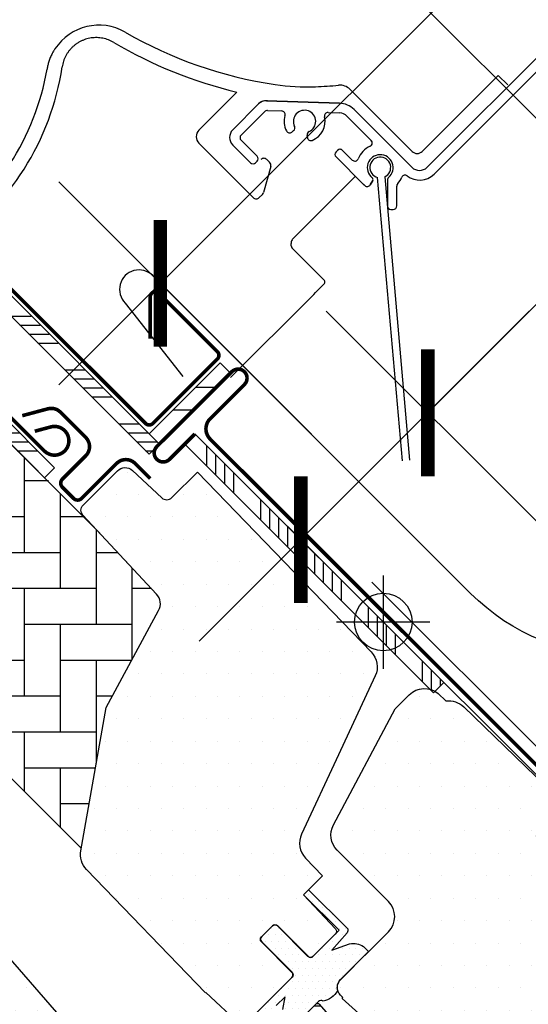
# Model space of a CAD drawing. Units: millimetres. Extents: x -123 to 4711, y -153 to 2514.
# Drawn here: x 993 to 1063, y 955 to 1093 of the extents above; entities that cross this region are included whole.
import ezdxf

# ---------------------------------------------------------------- set-up
doc = ezdxf.new("R2010")
doc.units = ezdxf.units.MM
doc.header["$LTSCALE"] = 20
doc.header["$MEASUREMENT"] = 0
doc.layers.get('0').update_dxf_attribs({"plot": 0})
for name, color, linetype in [('VELUX-1_10', 1, 'Continuous'), ('VELUX-1_5', 1, 'Continuous'), ('VELUX-BDX', 6, 'Continuous'), ('VELUX-BLAU', 5, 'Continuous'), ('VELUX-EINDECKRAHMEN', 4, 'Continuous'), ('VELUX-FENSTER', 2, 'Continuous'), ('VELUX-FENSTERSCHRAFFUR', 8, 'Continuous'), ('VELUX-ROLLLADEN', 7, 'Continuous')]:
    doc.layers.add(name, color=color, linetype=linetype)
doc.layers.get('0').off()
doc.styles.add('Verdana', font='verdana.ttf')
doc.dimstyles.new('Standard_Detail_M_10', dxfattribs={"dimtxt": 20, "dimasz": 25, "dimexe": 30, "dimexo": 0, "dimgap": 8, "dimtad": 1, "dimdec": 0, "dimdsep": 46, "dimtxsty": 'Verdana', "dimblk": 'ARCHTICK', "dimcen": 5, "dimdle": 30, "dimclrd": 256, "dimclre": 256, "dimclrt": 256, "dimadec": 0, "dimazin": 0, "dimtfac": 1, "dimtdec": 0, "dimtix": 1, "dimtmove": 1, "dimatfit": 3, "dimldrblk": 'ARCHTICK', "dimfxl": 1, "dimtolj": 1, "dimtzin": 0, "dimlwd": -1, "dimarcsym": 0})
doc.dimstyles.new('Standard_Detail_M_5', dxfattribs={"dimtxt": 10, "dimasz": 12.5, "dimexe": 20, "dimexo": 0, "dimgap": 4, "dimtad": 1, "dimdec": 0, "dimdsep": 46, "dimtxsty": 'Verdana', "dimblk": 'ARCHTICK', "dimcen": 5, "dimdle": 20, "dimclrd": 256, "dimclre": 256, "dimclrt": 256, "dimadec": 0, "dimazin": 0, "dimtfac": 1, "dimtdec": 0, "dimtmove": 1, "dimatfit": 2, "dimldrblk": 'ARCHTICK', "dimfxl": 1, "dimtolj": 1, "dimtzin": 0, "dimlwd": -1, "dimarcsym": 0})
pattern_1 = [(0, (-501.6820075755513, -1326.76702228516), (1.5625, 3.125), [0, -3.125])]
pattern_2 = [(360, (-1403.777044984994, 1036.201105874726), (2.220446049250313e-15, 7.5), []), (360, (-1402.527044987091, 1034.951105876824), (2.220446049250313e-15, 7.5), []), (360, (-1401.277044982118, 1033.70110587185), (2.220446049250313e-15, 7.5), []), (360, (-1400.027044984216, 1032.451105873947), (2.220446049250313e-15, 7.5), [])]

# ---------------------------------------------------------------- blocks, each defined once
blk = doc.blocks.new('_ArchTick')
at = {"color": 0, "linetype": 'ByBlock', "const_width": 0.15}
blk.add_lwpolyline([(-0.5, -0.5), (0.5, 0.5)], dxfattribs=at)
blk = doc.blocks.new('*D20')
at = {"layer": 'Defpoints', "color": 0, "transparency": 16777216}
for p in [(1145.887783531916, 1103.035556199133), (1012.231130784096, 1055.777612552286), (1055.430485334583, 1012.578258001799)]:
    blk.add_point(p, dxfattribs=at)
at = {"layer": 'VELUX-1_5', "transparency": 16777216}
blk.add_line((1116.830564605159, 1160.377046373351), (998.0889951603647, 1041.635476928556), dxfattribs=at)
at = {"layer": 'VELUX-1_5', "lineweight": -2, "transparency": 16777216}
for p, q in [((1145.887783531916, 1103.035556199133), (1088.546293357698, 1160.377046373351)), ((1055.430485334583, 1012.578258001799), (998.0889951603647, 1069.919748176017))]:
    blk.add_line(p, q, dxfattribs=at)
at = {"layer": 'VELUX-1_5', "transparency": 16777216, "xscale": 12.5, "yscale": 12.5, "zscale": 12.5}
for p, rotation in [((1102.688428981429, 1146.23491074962), 45.00000000000025), ((1012.231130784096, 1055.777612552286), 225.0000000000002)]:
    blk.add_blockref('_ArchTick', p, dxfattribs=dict(at, rotation=rotation))
at = {"layer": 'VELUX-1_5', "transparency": 16777216, "insert": (1070.481690621928, 1125.729611926179), "char_height": 10, "attachment_point": 5, "rotation": 45.00000000000026, "style": 'Verdana'}
blk.add_mtext('\\A1;6-15 cm', dxfattribs=at)
blk = doc.blocks.new('*D21')
at = {"layer": 'Defpoints', "color": 0, "transparency": 16777216}
for p in [(1049.47664632599, 1037.743268030257), (1089.242489485859, 997.9774298378511), (1071.564821074922, 980.2997592186579)]:
    blk.add_point(p, dxfattribs=at)
at = {"layer": 'VELUX-1_5', "transparency": 16777216}
for p, q in [((1114.739005098518, 1103.005634955218), (1049.47664632599, 1037.743268030257)), ((1017.656843174625, 1005.92346090403), (1063.618781066418, 1051.88540453729))]:
    blk.add_line(p, q, dxfattribs=at)
at = {"layer": 'VELUX-1_5', "lineweight": -2, "transparency": 16777216}
for p, q in [((1089.242489485859, 997.9774298378511), (1035.334509818957, 1051.885402770685)), ((1071.564821074922, 980.2997592186579), (1017.65684140802, 1034.207732151492))]:
    blk.add_line(p, q, dxfattribs=at)
at = {"layer": 'VELUX-1_5', "transparency": 16777216, "xscale": 12.5, "yscale": 12.5, "zscale": 12.5}
for p, rotation in [((1049.47664632599, 1037.743268030257), 45.00000357863256), ((1031.798977915053, 1020.065597411064), 225.0000035786325)]:
    blk.add_blockref('_ArchTick', p, dxfattribs=dict(at, rotation=rotation))
at = {"layer": 'VELUX-1_5', "transparency": 16777216, "insert": (1088.472054662692, 1091.370901186291), "char_height": 10, "attachment_point": 5, "rotation": 45.00000357863256, "style": 'Verdana'}
blk.add_mtext('\\A1;2,5 cm', dxfattribs=at)
blk = doc.blocks.new('*D22')
at = {"layer": 'Defpoints', "color": 0, "transparency": 16777216}
for p in [(1071.564819212274, 980.2997592186591), (1222.845050524043, 829.0195277461505), (746.295699866543, 655.0306402185353)]:
    blk.add_point(p, dxfattribs=at)
at = {"layer": 'VELUX-1_10', "lineweight": -2, "transparency": 16777216}
for p, q in [((1071.564819212274, 980.2997592186591), (1244.05825394837, 807.8063242992843)), ((746.295699866543, 655.0306402185353), (918.7891346026386, 482.5372052991605))]:
    blk.add_line(p, q, dxfattribs=at)
at = {"layer": 'VELUX-1_10', "transparency": 16777216}
blk.add_line((876.3627277314457, 482.5372053217001), (1244.05825397091, 850.2327311704771), dxfattribs=at)
at = {"layer": 'VELUX-1_10', "transparency": 16777216, "xscale": 25, "yscale": 25, "zscale": 25}
for p, rotation in [((1222.845050524043, 829.0195277461505), 44.99999996956079), ((897.575931178312, 503.7504087460267), 224.9999999695608)]:
    blk.add_blockref('_ArchTick', p, dxfattribs=dict(at, rotation=rotation))
at = {"layer": 'VELUX-1_10', "transparency": 16777216, "insert": (1046.447315081224, 680.1481440306661), "char_height": 20, "attachment_point": 5, "rotation": 44.99999996956079, "style": 'Verdana'}
blk.add_mtext('\\A1;Délka L', dxfattribs=at)
blk = doc.blocks.new('Rollladen_o')
at = {"layer": 'VELUX-ROLLLADEN'}
for p, q in [((20.79736820605567, 134.6093008280849), (-22.17486895904053, 91.63706366298868)), ((-21.22027467190051, 90.68246964092452), (21.84472016857839, 133.7474644814032)), ((-12.27239014231273, 104.4439498891919), (-22.85719412234553, 93.8591459457108)), ((-12.27239014231273, 104.4439498891919), (-10.958042178694, 103.1296019255732)), ((-53.95672770609181, 96.82223604733088), (-48.66064141794132, 102.1183223172376)), ((-32.90967414502043, 102.4974124084541), (-24.27140768349787, 93.85914594693156)), ((-45.63922621207294, 100.4803550800872), (-49.25349430049519, 96.86608699166493)), ((-45.63922621207294, 100.4803550800872), (-49.25349430049519, 96.86608699166493)), ((-45.63922621207294, 100.4803550800872), (-49.25349430049519, 96.86608699166493)), ((-34.3627616872665, 100.5638662183927), (-44.52621669655187, 100.9187812475333)), ((-34.3627616872665, 100.5638662183927), (-44.52621669655187, 100.9187812475333)), ((-34.36276168724535, 100.5638662184962), (-44.52621669656801, 100.9187812476279)), ((-44.52621669656801, 100.9187812476279), (-34.3627616872665, 100.5638662183927)), ((-48.0867680860114, 96.1236248969459), (-44.79224264553832, 99.41815033741898)), ((-48.0867680860114, 96.1236248969459), (-44.79224264553832, 99.41815033741898)), ((-48.0867680860114, 96.1236248969459), (-44.79224264553832, 99.41815033741898)), ((-48.0867680860114, 96.1236248969459), (-44.79224264553832, 99.41815033741898)), ((-44.42123947369819, 99.56429239332795), (-42.43921482828583, 99.49507869243837)), ((-44.42123947369819, 99.56429239332795), (-42.43921482828583, 99.49507869243837)), ((-44.42123947369819, 99.56429239332795), (-42.43921482828583, 99.49507869243837)), ((-35.9624216276674, 99.26890449816494), (-34.35082551726478, 99.21262642339809)), ((-35.9624216276674, 99.26890449816494), (-34.35082551726478, 99.21262642339809)), ((-35.9624216276674, 99.26890449816494), (-34.3508255172641, 99.21262642339741)), ((-35.9624216276674, 99.26890449816494), (-34.3508255172641, 99.21262642339741)), ((-33.34251455529889, 98.77420038987896), (-29.96412521247398, 95.39581103545731)), ((-33.34251455529889, 98.77420038987896), (-29.96412521247398, 95.39581103545731)), ((-33.34251455529889, 98.77420038987896), (-29.96412521247398, 95.39581103545731)), ((-33.34251455529889, 98.77420038987896), (-29.96412521247398, 95.39581103545731)), ((-24.43404504348373, 91.77491940434822), (-32.34613976326582, 99.68701415142516)), ((-24.29618930442907, 91.63706366481767), (-32.34613976326582, 99.68701415142516)), ((-40.77089775901564, 96.75489438901752), (-41.00691835136482, 96.55684959256507)), ((-40.77089775901564, 96.75489438901752), (-41.00691835136482, 96.55684959256507)), ((-38.84920311726788, 95.77150558968549), (-38.90270461945479, 96.07492779508436)), ((-38.84920311726788, 95.77150558968549), (-38.90270461945479, 96.07492779508436)), ((-46.3960875002671, 87.42327595265067), (-53.95672758998481, 94.98391604236815)), ((-49.2534944380981, 94.74476651050225), (-46.77862070818847, 92.26989277210612)), ((-49.2534944380981, 94.74476651050225), (-46.77862070818847, 92.26989277210612)), ((-49.25349443809878, 94.74476651050156), (-46.77862070818779, 92.2698927721068)), ((-45.85938177498306, 93.18913170531152), (-48.08676813190291, 95.41651806986772)), ((-45.85938177498306, 93.18913170531152), (-48.08676813190291, 95.41651806986772)), ((-45.85938177498306, 93.18913170531152), (-48.08676813190291, 95.41651806986772)), ((-34.65173853254183, 94.00230526431153), (-34.86387059405061, 93.79017320280252)), ((-34.65173853254183, 94.00230526431153), (-34.86387059405061, 93.79017320280252)), ((-34.65173853254115, 94.00230526431085), (-34.86387059404993, 93.79017320280184)), ((-34.65173853254115, 94.00230526431085), (-34.86387059404993, 93.79017320280184)), ((-32.59506046970424, 92.65273406737094), (-33.94463170666623, 94.00230530900046)), ((-32.59506046970424, 92.65273406737094), (-33.94463170666623, 94.00230530900046)), ((-32.59506046970424, 92.65273406737094), (-33.94463170666555, 94.00230530899978)), ((-32.59506046970424, 92.65273406737094), (-33.94463170666555, 94.00230530899978)), ((-46.0715138823829, 92.26989281672525), (-45.85938182087412, 92.48202487823403)), ((-46.0715138823829, 92.26989281672525), (-45.85938182087412, 92.48202487823403)), ((-46.07151388238358, 92.26989281672456), (-45.85938182087412, 92.48202487823403)), ((-44.48697234133138, 92.71561389964438), (-44.11940492355862, 92.34804648187162)), ((-34.86387063994167, 93.08306637572366), (-31.0454940280396, 89.26468975067007)), ((-43.96482391697182, 91.76596187025314), (-44.95785661115943, 88.12484121916953)), ((-40.8311883198991, 81.72751840185003), (-32.16975548308997, 90.38895120876111)), ((-29.7523214218244, 89.79874852629962), (-30.09093030667773, 89.21304975212695)), ((-30.09093030667773, 89.21304975212695), (-29.75232142182236, 89.79874852633509)), ((-25.6273272754851, 50.75036765588891), (-29.0798340906521, 90.21273024358777)), ((-25.6273272754851, 50.75036765588891), (-29.0798340906521, 90.21273024358777)), ((-28.08363932397529, 90.299886054902), (-24.63113249779181, 50.83752334129883)), ((-28.08363932397529, 90.299886054902), (-24.63113249779181, 50.83752334129883)), ((-27.71204140134492, 89.8545827999211), (-27.712041634352, 86.2632405710707)), ((-27.71204140134492, 89.8545827999211), (-27.71204163433654, 86.26324057111458)), ((-45.11243756414765, 87.85847044376249), (-45.54763211189825, 87.4232758975669)), ((-26.41204155223081, 86.2632406531394), (-26.41204137276318, 89.02909589024819)), ((-26.41204155223081, 86.2632406531394), (-26.41204137276705, 89.02909589019157)), ((-27.21204163517578, 85.76324057025715), (-26.91204161622036, 85.76324058916532)), ((-27.21204163517578, 85.76324057025715), (-26.91204161623309, 85.7632405891369)), ((-40.2744059335968, 79.66830010903607), (-36.49120514119127, 75.88509931663077)), ((-36.48382293260752, 75.46100609418079), (-37.26114758466011, 74.65605411168792)), ((-49.55022279745472, 62.35252151537031), (-38.2537091335993, 73.64903514023274))]:
    blk.add_line(p, q, dxfattribs=at)
for points in [[(-44.04736338027024, 230.5830120963702, 0.1704396851538859), (-186.0202334551149, 80.82962477244712)], [(-43.6681950789272, 229.8446819539159, 0.170525103808856), (-185.3048867465081, 80.39621318260617, 0.3086243525705291), (-185.2649869549006, 80.17434461061418), (-184.8525673339447, 79.75463156374269)]]:
    blk.add_lwpolyline(points, format="xyb", dxfattribs=at)
for centre, radius, start, end in [((-67.88204324213658, 104.1257214700478), 7.3193309901, 59.983479672592, 146.7817453260835), ((-34.61544325369132, 161.7068144140686), 59.1806690099, 239.9834796725922, 261.5030038582369), ((-34.61641039814313, 161.6923015382578), 61.2070246951, 239.3418182425475, 256.7350375479061), ((-109.3049303059865, 111.0479431820196), 36.70070026781745, 255.9372652884259, 351.5063585068419), ((-109.3065202746547, 111.0573612554493), 34.6681499467, 255.9432443047106, 350.4997822749308), ((-38.90041212347924, 133.0251320847486), 30.1806690099, 261.5030038582369, 272.2425750558725), ((-40.2112779531698, 166.4994729503265), 63.6806690099, 272.2425750558725, 275.142699896625), ((-34.32388770739354, 101.083198846081), 2, 45.00000000000949, 95.14269989662502), ((-44.57856593722627, 99.4196950175093), 1.499999995661637, 83.07565439863929, 135.0000057332742), ((-44.57856583014009, 99.41969472403582), 1.500000279, 88.00000463300603, 135.0000007007192), ((-34.46745993924119, 97.56569394405426), 2.9999997852, 45.00000042500836, 88.00000440707498), ((-44.4386891835276, 99.06459688191273), 0.5000000964, 88.00000480387538, 135.0000005298022), ((-44.43868918352692, 99.06459688191205), 0.5000000964, 88.00000480387538, 135.0000005298022), ((-42.45666453875143, 98.99538331261567), 0.499999965, 343.301568964695, 88.00000420450327), ((-39.24793271165336, 98.03281354725743), 2.8500001084, 163.3015717127984, 207.7155028258098), ((-39.2479564760371, 98.03274871436622), 1.550086227856007, 293.7435930905327, 206.2564123543632), ((-35.97987133558755, 98.7692089811643), 0.5000001021, 88.00000504000027, 192.6984178829703), ((-35.97987133558755, 98.76920898116316), 0.5000001021, 88.00000504000027, 192.6984178829703), ((-34.40317464328669, 97.71354028619282), 1.4999998926, 45.00000042500836, 88.00000440707498), ((-34.40317464328669, 97.71354028619282), 1.4999998926, 45.00000042500836, 88.00000440707498), ((-39.24793303876086, 98.0328142731729), 2.8500005638, 292.2844956611046, 12.69841825811608), ((-53.03763004949806, 95.90307610283219), 1.2998424271, 134.9980585785034, 225.0019486554914), ((-48.19283429475482, 95.80542664968345), 1.500000002943144, 134.9999909182829, 224.9369746659115), ((-47.73321469456974, 95.77007146053177), 0.5000000331000001, 134.999996352495, 224.9999962126782), ((-47.73321469456974, 95.77007146053177), 0.5000000331000001, 134.999996352495, 224.9999962126782), ((-41.32831219575533, 96.93987178582609), 0.5000000037, 207.7155072320581, 310.0000055632651), ((-41.09229159322322, 97.13791666953568), 0.5000000641, 309.9999982297154, 24.71984050813857), ((-38.4103006385225, 96.16175185325108), 0.5000000975, 115.2801558626932, 189.9999944543306), ((-38.41030073051743, 96.16175189603143), 0.5, 115.2801484299244, 190.0000011175376), ((-38.35679926524145, 95.85832964764074), 0.4999999704999999, 189.9999969975273, 292.284500594808), ((-30.31767867759654, 95.04225763963098), 0.5000000564, 294.9948085646209, 44.99999438887518), ((-30.31767867759654, 95.04225763963098), 0.5000000564, 294.9948085646209, 44.99999438887518), ((-30.31767860617915, 95.04225764231785), 0.5, 319.8247078129111, 45.11435577527557), ((-34.51031720253823, 93.43661976631768), 0.5000000331000001, 134.999996352495, 224.9999962127887), ((-34.29818509725933, 93.6487518745663), 0.500000031, 45.00000354869831, 135.0000036885154), ((-34.29818509725865, 93.64875187456585), 0.500000031, 45.00000354869831, 135.0000036885154), ((-34.2981850864409, 93.64875192993316), 0.5, 45.11435921449061, 112.2172984847725), ((-28.71204077062535, 91.59814185536004), 3.3000008151, 114.9948124081385, 158.2495596790038), ((-28.71204077062466, 91.59814185535936), 3.3000008151, 114.9948124081385, 158.2495596790038), ((-28.71204129348589, 91.59814248007103), 1.800000003801355, 310.7057036930837, 231.7533788555558), ((-23.56430090231143, 94.566252728118), 1, 225.0000000000094, 314.9999999010919), ((-46.42506731766608, 92.62344620646957), 0.500000031, 225.0000035486985, 315.0000036884049), ((-46.42506731766608, 92.62344620646957), 0.500000031, 225.0000035486985, 315.0000036884049), ((-46.21293521231624, 92.8355783147889), 0.5000000331000001, 314.9999963524951, 44.99999621278852), ((-46.21293521231624, 92.8355783147889), 0.5000000331000001, 314.9999963524951, 44.99999621278852), ((-44.9112000629863, 92.29141484324862), 0.5999274974000001, 44.99806418258836, 135.0019283906099), ((-44.54362383381536, 91.92382108136565), 0.5999407256, 344.7444493297062, 45.00043828687198), ((-32.24150707444406, 93.00628753885792), 0.5000000606, 225.0000061811009, 338.2495630899171), ((-28.70036130770191, 91.61219473894982), 1.45, 295.1712680601823, 254.8287250141971), ((-25.24000410815065, 90.05381139457393), 0.5000000733972422, 56.13764509710781, 156.0209283371698), ((-23.20867644421869, 92.6408764021802), 2.790895671765189, 231.0960846470938, 315.435428888924), ((-23.23552913082031, 92.69772383476845), 1.5, 224.9999999011476, 314.9999999999905), ((-30.52379721404364, 89.46330220926382), 0.5000000518, 229.6800349294909, 329.9665929490957), ((-30.01116233615894, 89.94906892051233), 0.2993239713755462, 329.854365196179, 51.86553241393888), ((-27.21204129712819, 89.85458275703024), 0.5000001042168385, 130.7057069283099, 179.9999950850564), ((-25.91204127794108, 89.02909585053806), 0.5000000948224563, 137.4631007373066, 179.9999954494761), ((-28.7120419173431, 91.59814299121797), 3.30000079882033, 317.4631012835201, 336.0209260412144), ((-45.53666421029371, 88.28269749946423), 0.5999473661, 314.9999723473117, 344.7449124046912), ((-45.97185977854147, 87.84747497602405), 0.5999274974000001, 224.9980619562833, 315.0019306166018), ((-27.21204167962437, 86.26324052498546), 0.4999999547282064, 179.9999947189431, 270.0000050934341), ((-26.91204166148045, 86.26324069841496), 0.5000001092495012, 270.0000051864378, 359.9999948118035), ((-40.1364372469067, 81.02558643549435), 0.9869633462, 149.220490634519, 165.779514384143)]:
    blk.add_arc(centre, radius, start, end, dxfattribs=at)
for centre, major_axis, ratio, start_param, end_param in [((-40.13096047656123, 81.02312245000223), (0.1776350231562304, 0.9843633379982668), 0.9925807891000001, 1.500609671, 1.7506377291), ((-40.13096047656123, 81.02312245000223), (0.5497381008674668, 0.8357349945200079), 0.9925848055000001, 1.3657515194, 1.6157795776), ((-42.68764331075309, 82.15214939238342), (-3.775170157144556, 3.820696245504198), 0.0071059799, -4.1908679259, -4.0117101788), ((-36.69604965379395, 75.67310585208259), (-0.1196272655002071, 0.2762821812034925), 0.9756805903, -2.7560095166, -1.1855177763), ((-38.27910516285229, 73.67299985058582), (1.41422605808129, 1.414201066664901), 0.0174516546, -1.5702901249, -0.7848919615000001)]:
    blk.add_ellipse(centre, major_axis=major_axis, ratio=ratio, start_param=start_param, end_param=end_param, dxfattribs=at)
for points, start_tangent, end_tangent in [([(-65.8267999498702, 109.0405139418696), (-66.18552536433268, 109.2330923304143), (-66.55930586210471, 109.3945343445304), (-66.94556196290333, 109.5236377359544), (-67.34163603792527, 109.6194482179104), (-67.7447651034137, 109.6812542769989), (-68.15188576596293, 109.7085964073032), (-68.5597567475792, 109.7012835656111), (-68.9653042028996, 109.6593262233272), (-69.36559193868507, 109.58302765579), (-69.75791943946902, 109.4729259927582), (-70.13972450121187, 109.3297515002433), (-70.50818812839262, 109.1545882418844), (-70.86026716167854, 108.9488829580158), (-71.19334142516541, 108.7141369619839), (-71.50522566247892, 108.4518771656086), (-71.79379697741925, 108.1638590238391), (-72.056967991687, 107.8521671769155), (-72.2927907052239, 107.5191780419442), (-72.49936631690835, 107.1675267004981), (-72.67511690713937, 106.7998789778811), (-72.81884969949024, 106.4188273890417), (-72.92962687966238, 106.0270366627034), (-73.00675375087977, 105.6272625123619)], (-0.8602293514290386, 0.5099073081845129), (-0.147650227624581, -0.9890396403999233)), ([(-74.00532097104534, 108.1354690260561), (-74.20489884889267, 107.8184633597779), (-74.37762114911575, 107.5106320158542), (-74.52644705568255, 107.212980866764), (-74.65474457744895, 106.9245683245903), (-74.76521128195182, 106.6444655593226), (-74.85947539944269, 106.373454901246), (-74.93989963594132, 106.1093054668605), (-75.00879678152947, 105.8476768837783), (-75.06665547810636, 105.5892015228247), (-75.11384634246761, 105.3353364166256)], (-0.5546239843438456, -0.8321010972174943), (-0.1650581136805693, -0.9862838430736924)), ([(-30.84732499731026, 89.0820807156764), (-30.87289819492494, 89.10400921298731), (-30.8982501560105, 89.12620111443391), (-30.92337682849179, 89.14865305185265), (-30.94827422944755, 89.17136157435232), (-30.97293844652804, 89.19432315014558), (-30.99736564049513, 89.2175341681085), (-31.02155204706778, 89.24099094018527), (-31.04549397882434, 89.2646897027281)], (-0.762442857925631, 0.6470555527914091), (-0.7071067798745413, 0.7071067824985537)), ([(-40.83039575155627, 80.22542013196824), (-40.9006847240602, 80.30375256672062), (-40.96436952117725, 80.39198125531505), (-41.01917826234776, 80.48857956729091), (-41.06376450474968, 80.59271325757561), (-41.0966092446362, 80.70235720225685), (-41.11686798197402, 80.81620100943212), (-41.12403686650683, 81.02051938133684)], (-0.7057545582015065, 0.708456423203147), (-0.001825325242899245, 0.9999983340924914))]:
    blk.add_spline(points, degree=3, dxfattribs=dict(at, start_tangent=start_tangent, end_tangent=end_tangent))
blk = doc.blocks.new('EDZ_o')
at = {"layer": 'VELUX-EINDECKRAHMEN'}
blk.add_lwpolyline([(159.7123335077617, 174.1230233661136), (165.2981199453884, 174.1230233661136, -0.6681786379191657), (166.0052267265751, 172.4159165849271), (165.8516413983189, 172.2623312566709), (25.86780892478919, 32.27849878314078, -0.4142135623730943), (-16.13433387769192, 32.278498783141), (-60.39921837997008, 76.54338328541871, 1.000000000000015), (-64.21759499837754, 72.72500666701148), (-56.19816458866399, 62.49325476985132)], format="xyb", dxfattribs=at)
blk = doc.blocks.new('BFX_Lattung_Rinne_5_o')
at = {"layer": 'VELUX-BDX'}
blk.add_line((-29.87890791067139, 33.83699952904476), (-4.423063787955925, 8.381155406330436), dxfattribs=at)
blk = doc.blocks.new('Punkt_blau')
at = {"layer": 'VELUX-BLAU'}
for p, q in [((4.596194077713335, 4.596194077711857), (-4.596194077711743, -4.596194077710607)), ((4.59619407771288, -4.596194077712539), (-4.596194077710607, 4.596194077711857))]:
    blk.add_line(p, q, dxfattribs=at)
blk.add_circle((0, 0), 4, dxfattribs=at)
blk = doc.blocks.new('V22_GPU_66_o')
at = {"layer": 'VELUX-FENSTER'}
h = blk.add_hatch(dxfattribs=at)
h.set_pattern_fill('AR-HBONE', color=6, scale=1.25, angle=45)
h.set_pattern_definition([(90, (-501.6820075755513, -1326.76702228516), (-4.999999999999999, 5), [15, -5]), (180, (-501.6820075755513, -1321.767022284711), (-4.999999999999999, 5), [15, -5])])
h.paths.add_polyline_path([(-59.56363070578846, 29.87746746204812, 0.3211072899292239), (-59.86338482800602, 32.18683679193509), (-70.11669459609038, 43.18216536141881), (-71.60698390636571, 44.66361692768714, -0.07365065357406361), (-71.98348132827778, 44.94297854984779), (-73.53911624688953, 46.49861346845864, -0.06848670751930616), (-73.80266692674013, 46.84627906391324), (-75.41101603058996, 48.44509030316385), (-75.4836598951515, 48.3724464386014), (-84.94411344951186, 57.83289999296267), (-93.60051955822928, 57.83289999296358), (-99.21830272689658, 42.3981675896548, -0.5486187866266659), (-102.5119015308428, 41.66799431393338), (-106.6559919296997, 45.81208471279206), (-108.1209734748118, 44.34710316768087), (-110.1915258356312, 36.61969655736812), (-70.35078424778294, -3.221045030480127), (-66.85950701998809, 16.3583241015258)])
at = {"layer": 'VELUX-FENSTERSCHRAFFUR'}
h = blk.add_hatch(dxfattribs=at)
h.set_pattern_fill('ANSI34', color=6, scale=10, angle=-45.00000000000001, style=0)
h.set_pattern_definition(pattern_2)
edge = h.paths.add_edge_path(flags=0)
edge.add_line((-82.69106258961983, 73.46965069708949), (-60.88190486364965, 51.66049297112022))
edge.add_line((-60.88190486364874, 51.66049297111931), (-59.46769130127541, 53.07470653349264))
edge.add_line((-59.46769130127541, 53.07470653349264), (-81.28145182425214, 74.88846705646893))
edge.add_line((-81.28145182425214, 74.88846705646847), (-82.51771017772808, 74.04895193534958))
edge.add_line((-82.51771017772808, 74.04895193534958), (-83.04886764381263, 75.44573112382159))
edge.add_line((-83.04886764381263, 75.44573112382204), (-95.87152910998338, 73.18474994284679))
edge.add_line((-95.8715291099852, 73.18474994284679), (-95.52423275465117, 71.21513443682215))
edge.add_line((-95.52423275464935, 71.21513443682124), (-82.70798173496041, 73.47498528312371))
edge.add_arc((-82.69813365743175, 73.4767217649005), 0.009999999999996656, -45.00000000000091, 190.0000000002235, ccw=False)
h = blk.add_hatch(dxfattribs=at)
h.set_pattern_fill('ANSI34', color=6, scale=10, angle=-45.00000000000001, style=0)
h.set_pattern_definition(pattern_2)
edge = h.paths.add_edge_path(flags=0)
edge.add_line((-75.4836598951515, 48.3724464386014), (-74.06944633277817, 49.78666000097428))
edge.add_line((-74.06944633277817, 49.78666000097473), (-86.66087161899031, 62.37808528718688))
edge.add_arc((-88.14579585948195, 60.89316104669524), 2.099999999999999, 44.99999999999999, 73.19119999000048)
edge.add_line((-87.53852032189752, 62.90343874429163), (-90.07702568011791, 63.67028414476499))
edge.add_line((-90.077025680117, 63.67028414476499), (-90.65538333495988, 61.7557339565783))
edge.add_line((-90.65538333496079, 61.7557339565783), (-88.1168779767404, 60.98888855610494))
edge.add_arc((-88.14579585948195, 60.89316104669524), 0.09999999999999853, 44.999999999999204, 73.19119999001958, ccw=False)
edge.add_line((-88.07508518136274, 60.96387172481354), (-75.4836598951506, 48.3724464386014))
h = blk.add_hatch(dxfattribs=at)
h.set_pattern_fill('ANSI32', color=6, angle=-45.00000000000001, style=0)
h.set_pattern_definition([(360, (-828.1669359656098, -149.3286895264127), (2.664535259100376e-15, 9.525), []), (360, (-824.9919345941998, -152.5036908978218), (2.664535259100376e-15, 9.525), [])])
h.paths.add_polyline_path([(-59.46769130127541, 53.07470653349264), (-49.56819636466389, 62.97420147010416), (-50.98240992703722, 64.3884150324775), (-60.88190486364874, 54.48892009586507)], flags=0)
h = blk.add_hatch(dxfattribs=at)
h.set_pattern_fill('ANSI34', color=6, scale=10, angle=45.00000000000019, style=0)
h.set_pattern_definition([(90, (-1403.777044984994, 1036.201105874726), (-7.5, -2.398081733190338e-14), []), (90, (-1402.527044987091, 1037.451105872628), (-7.5, -2.398081733190338e-14), []), (90, (-1401.277044982118, 1038.701105877602), (-7.5, -2.398081733190338e-14), []), (90, (-1400.027044984216, 1039.951105875504), (-7.5, -2.398081733190338e-14), [])])
h.paths.add_polyline_path([(-21.28392511720267, 18.42647425535142), (-19.86971155482934, 19.84068781772476), (-54.51794383297056, 54.48892009586507), (-55.93215739534389, 53.07470653349264)], flags=0)
h = blk.add_hatch(dxfattribs=at)
h.set_pattern_fill('DOTS', color=256, scale=50)
h.set_pattern_definition(pattern_1)
edge = h.paths.add_edge_path()
edge.add_line((-53.02909188756166, -23.35960880786388), (-69.61778067896739, -6.181518698344917))
edge.add_arc((-67.45976127795257, -4.097543586967276), 2.999999999999967, 169.999999999986, 224.0000000000178, ccw=False)
edge.add_line((-70.41418453698861, -3.576599053965765), (-66.85950701998809, 16.3583241015258))
edge.add_line((-66.85950701998809, 16.3583241015258), (-59.56845800591873, 29.86852255129179))
edge.add_arc((-61.32609223124382, 30.82284007180942), 1.999999999999865, 331.5000000000495, 403.0000000000335)
edge.add_line((-59.86338482800602, 32.18683679193509), (-70.11669459609038, 43.18216536141881))
edge.add_arc((-69.38534089447057, 43.86416372148096), 1.000000000000232, 134.9999999999816, 222.9999999999605, ccw=False)
edge.add_line((-70.09244767565724, 44.57127050266809), (-65.30028503511676, 49.36343314320948))
edge.add_arc((-64.23962486333676, 48.30277297142993), 1.499999999999932, 47.000000000021316, 135.0000000000123, ccw=False)
edge.add_line((-63.2166273232433, 49.39980352385919), (-59.1278815206224, 45.58698637953421))
edge.add_arc((-58.4458831605607, 46.31834008115266), 0.999999999999234, 226.9999999999862, 315)
edge.add_line((-57.73877637937403, 45.61123329996644), (-54.16439044266917, 49.18561923667221))
edge.add_line((-54.16439044266917, 49.18561923667221), (-29.96325638092094, 24.12461128762334))
edge.add_arc((-32.12127578193667, 22.04063617624752), 2.99999999999903, -25.00000000001438, 43.99999999998681, ccw=False)
edge.add_line((-29.40235242082781, 20.77278139102509), (-34.53500728538347, 9.765767513395076))
edge.add_line((-34.53500728538347, 9.765767513395076), (-39.6762810795808, -1.25989618141557))
edge.add_arc((-36.92157638078606, -2.504928537260184), 3.022995789719083, 155.6786579768263, 223.7864156244775)
edge.add_line((-39.10395052882632, -4.596757072926266), (-36.76956362518104, -7.100080545489618))
edge.add_line((-36.76956362518104, -7.100080545489618), (-39.38585871557189, -9.716375635880468))
edge.add_line((-39.38585871557189, -9.716375635880468), (-34.93825931803258, -14.4858420645387))
edge.add_arc((-35.30393616884248, -14.82684124457001), 0.4999999999999383, -44.999999999926274, 43.00000000001518, ccw=False)
edge.add_line((-34.95038277824824, -15.18039463516288), (-38.07771117037919, -18.30772302729383))
edge.add_arc((-38.43126456097252, -17.95416963670095), 0.4999999999997629, 224.9999999999631, 315.00000000003683, ccw=False)
edge.add_line((-38.78481795156586, -18.30772302729383), (-43.02745863868586, -14.06508234017474))
edge.add_arc((-43.38101202927828, -14.41863573076716), 0.4999999999987982, 45, 135)
edge.add_line((-43.73456541987071, -14.06508234017474), (-45.21948966036325, -15.55000658066638))
edge.add_arc((-44.86593626976992, -15.90355997125971), 0.5000000000000844, 135, 225)
edge.add_line((-45.21948966036325, -16.25711336185304), (-40.97684886788011, -20.49975415433437))
edge.add_arc((-41.33040236383658, -20.85330743956501), 0.5000000000004281, -45.00000000003689, 44.99998292520871, ccw=False)
edge.add_line((-40.97684897324325, -21.2068608301588), (-47.52971754922146, -27.75972940613701))
edge.add_arc((-47.88327093981388, -27.40617601554322), 0.5000000000000844, 227.0000170851472, 314.99999999992633, ccw=False)
edge.add_line((-48.22427001080359, -27.771852968036), (-52.99373654850206, -23.32425346880427))
h = blk.add_hatch(dxfattribs=at)
h.set_pattern_fill('DOTS', color=256, scale=50)
h.set_pattern_definition(pattern_1)
h.paths.add_polyline_path([(12.02678518654466, -37.49969112127656, -0.4091571598237982), (12.72764361832742, -37.49359735614962), (16.33292832853112, -40.97505469825228, 0.2370583571198281), (18.91254764566293, -41.75072770166025), (29.01266431568729, -39.96979319479397, 0.1451689336113214), (30.54815116765531, -39.20157929283505), (32.34696097095548, -37.40276948953397, 0.381787152362555), (32.20381032025762, -33.3773237427522), (2.759379464065205, -2.895828892268582, -0.4351333062564557), (-3.084010977994694, -2.547327283174127), (-4.525659204511612, -3.988975509691045), (-7.000532938665856, -1.514101775537711), (-3.432249886274803, 2.054181276853342, -0.05590007232439186), (-2.891950335175352, 2.763444093676299), (-17.08891913887783, 16.47336247887506, 0.2299215311009759), (-19.5796622253074, 17.28758822525288), (-20.62261690242849, 18.31536630738083, 0.04633940073232602), (-21.07803438243172, 18.63236499012146), (-21.28392511720267, 18.42647425535142), (-21.77630314337875, 18.91885228152842, 0.2682680933727796), (-24.67770136924992, 18.14396784052497), (-26.64017716472517, 16.18149204505062), (-35.24114747059866, 0.005419563135546923, 0.3280502088702827), (-34.70503092788931, -3.508031950786062), (-27.57731189582773, -10.63575098284673, -0.4142135478238661), (-27.57731200120179, -14.87839156459177), (-34.11497661078465, -21.41605638492365, 0.4466158932923657), (-34.24874826152154, -23.67114816847061), (-33.89516925283169, -24.02467563541813), (-34.03324205687386, -24.16274895576043), (4.035991443688545, -58.44045199134052, 0.4210538809962754), (8.34225126099227, -58.15478800604069), (12.02068818647422, -54.47634859389473), (3.888962162656753, -46.34462257007817, -0.4144835540058012), (3.889212824471542, -45.63726369408505)])
h = blk.add_hatch(dxfattribs=at)
h.set_pattern_fill('DOTS', color=256, scale=50)
h.set_pattern_definition(pattern_1)
edge = h.paths.add_edge_path()
edge.add_line((-67.33422378533578, -33.50774058507341), (-99.46352768264114, 3.452772263338829))
edge.add_arc((-99.08618212230976, 3.780785898104114), 0.4999826161909374, 175.9967891134212, 220.9993205282665, ccw=False)
edge.add_line((-99.58494485066694, 3.815690873331732), (-99.57049374998405, 4.022342139936882))
edge.add_line((-99.57049374998314, 4.022342139936882), (-103.5911871940898, 7.973493284000142))
edge.add_arc((-104.2920980235467, 7.260264579060276), 0.9999855880959951, 45.49906279538948, 135.0022615589553)
edge.add_line((-104.9992225236965, 7.967333258671715), (-115.8146939074704, -2.848138125102651))
edge.add_arc((-115.1075194470895, -3.555246240184715), 1.000048800724438, 135.0026877978061, 222.9973654707875)
edge.add_line((-115.8389401991662, -4.237244251371521), (-96.68369985578829, -24.77869444227281))
edge.add_arc((-97.4149707186798, -25.46069423170593), 0.9999403920741571, -45.003312869754495, 43.00329706739308, ccw=False)
edge.add_line((-96.70794697066412, -26.16779974536166), (-100.3432812421224, -29.80313401682042))
edge.add_line((-100.3432812421215, -29.80313401682088), (-102.8537246879032, -28.35377962914936))
edge.add_line((-102.8537246879041, -28.35377962914936), (-103.9143501306808, -29.41440507192601))
edge.add_line((-103.9143501306808, -29.41440507192601), (-102.9826102445595, -31.02824955434835))
edge.add_line((-102.9826102445586, -31.02824955434789), (-105.8356990076545, -33.88133831744472))
edge.add_line((-105.8356990076554, -33.88133831744472), (-107.4495434900773, -32.94959843132256))
edge.add_line((-107.4495434900764, -32.94959843132256), (-108.5102110797015, -34.01026602094771))
edge.add_line((-108.5102110797015, -34.01026602094771), (-107.0608145451824, -36.52066731988089))
edge.add_line((-107.0608145451824, -36.52066731988089), (-109.2528299893847, -38.71268276408409))
edge.add_line((-109.2528299893856, -38.71268276408409), (-66.73616395623321, -73.14204291757233))
edge.add_arc((-65.47752753648729, -71.58764758472535), 2.000077620464917, 231.0019613923374, 314.9986470942966)
edge.add_line((-64.0632924831898, -73.00194942730013), (-50.36257429090529, -59.30123123501517))
edge.add_arc((-51.42320116934661, -58.24058643647913), 1.499965587583092, 314.9995159762647, 402.0012553003996)
edge.add_line((-50.3085314944019, -57.2368891316637), (-63.47485398934987, -42.61414013957437))
edge.add_arc((-56.04449354866665, -35.92335100896616), 9.998845706817452, 194.6926762986205, 222.0019696759998, ccw=False)
edge.add_arc((-108.1858323721162, -49.59522267084867), 43.90513641919011, 14.69263945031607, 21.49466428134546)
h = blk.add_hatch(dxfattribs=at)
h.set_pattern_fill('DOTS', color=6, scale=15)
h.set_pattern_definition([(0, (-5668.806745643446, -3247.173683157086), (0.46875, 0.9375), [0, -0.9375])])
h.paths.add_polyline_path([(-34.29471479305539, -21.59647447574753), (-30.34298188518187, -17.64338176050296), (-31.0504755028378, -16.93588814284794, 0.2108624992241487), (-32.96848784690337, -16.56634704966109), (-35.45493768525375, -17.42924277761995), (-33.32555575449442, -14.99888037019718, 0.1920118755041695), (-33.23537400894929, -14.45264676872102), (-38.67841198450151, -9.009608793168809), (-39.38551876568818, -9.716715574356385), (-34.43577129738151, -14.66646304266123), (-34.95004282835544, -15.18073457363607), (-38.04201588147043, -18.27270762674925, -0.443595442512797), (-38.71199511496161, -18.30629075715842), (-42.99239632561603, -14.02943421778491, 0.4139709329917393), (-43.69921008081292, -14.02972700111513), (-45.25484499942286, -15.58536191972598, 0.4142135627667926), (-45.25484499894719, -16.29246870138741), (-41.01186436289299, -20.53544932603472, -0.4142135627667731), (-41.01186436241733, -21.24255610769615), (-45.30238268742869, -25.53307443270933, 0.4850895038350542), (-43.74636171543352, -25.67488184233207), (-43.18581159096721, -25.16011668333249), (-41.94251481691572, -23.916819909281), (-42.26361374639055, -25.68532640564536, 0.1864196065725371), (-42.28098842719373, -28.16640106720479), (-41.57349480953962, -28.87389468485981), (-37.29931871860754, -24.60107827575212, -0.3609447086621588), (-36.66337458683483, -24.54201141805788, 0.2183747303926013), (-34.67069834797257, -23.08689330927791, -0.2756511224059253)])
h = blk.add_hatch(dxfattribs=at)
h.set_pattern_fill('ANSI32', color=6, scale=15, angle=-45.00000000000001, style=0)
h.set_pattern_definition([(0, (-501.6820075755513, -1326.76702228516), (1.77635683940025e-15, 5.625), []), (0, (-499.8070075786973, -1328.642022282013), (1.77635683940025e-15, 5.625), [])])
edge = h.paths.add_edge_path()
edge.add_line((-42.19904218265765, -29.51883816399641), (-42.64212314835459, -29.94320336503688))
edge.add_line((-42.64212314835459, -29.94320336503733), (-62.27472324216251, -43.94699053835211))
edge.add_line((-62.27472324216251, -43.94699053835211), (-58.39107544532635, -48.26020002026917))
edge.add_line((-58.39107544532635, -48.26020002026871), (-34.43558910260981, -31.17291669568294))
edge.add_line((-34.43558910260981, -31.17291669568294), (-37.20013194679632, -27.9926373377848))
edge.add_line((-37.20013194679632, -27.9926373377848), (-41.06736138419546, -30.65051896245859))
edge.add_arc((-41.52833033485513, -29.97980711465698), 0.8138468874758266, 145.4999147721611, 304.5000852281132, ccw=False)
h.paths.add_polyline_path([(-54.68623180588838, -45.61756058332958), (-46.41711048315847, -57.64933192348417), (-51.10811900703629, -61.21645944291322), (-51.48092020778859, -60.8437314495568), (-51.48096983843789, -60.4195170231078), (-49.69157397043637, -58.63012114349385), (-49.67355494829098, -57.94200244972126), (-57.85951725025916, -47.88104322283834)])
edge = h.paths.add_edge_path()
edge.add_line((-27.64236625768172, -43.37267766970217), (-36.59506866148695, -32.71325608648567))
edge.add_line((-36.59506866148695, -32.71325608648567), (-34.43558910260981, -31.17291669568294))
edge.add_line((-34.43558910260981, -31.17291669568294), (-37.20013194679632, -27.9926373377848))
edge.add_line((-37.20013194679632, -27.9926373377848), (-41.06736138419546, -30.65051896245859))
edge.add_arc((-41.52833033485513, -29.97980711465743), 0.8138468874754783, 145.4999147718031, 304.50008522810583, ccw=False)
edge.add_line((-42.19904218265583, -29.51883816399641), (-37.63364455241208, -24.93472476909301))
edge.add_arc((-37.42145661914401, -25.14604639320169), 0.2994671064417604, 40.890612055454085, 135.117201108054, ccw=False)
edge.add_line((-37.19507124415395, -24.950010146983), (-24.07969156480976, -40.03749014577397))
edge.add_line((-24.07969156480976, -40.03749014577443), (-23.97055756894588, -40.58056809390519))
edge.add_line((-23.97055756894588, -40.58056809390473), (-27.64236625768172, -43.37267766970217))
at = {"layer": 'VELUX-FENSTER', "color": 6}
for p, q in [((-49.39184827189456, 63.15054956287531), (-59.82167329439471, 52.72072454037334)), ((-60.88190486364874, 51.66049297111931), (-59.46769130127541, 53.07470653349264))]:
    blk.add_line(p, q, dxfattribs=at)
at = {"layer": 'VELUX-FENSTER', "color": 4, "const_width": 0.5}
for points in [[(-94.62882922142308, 62.30560201712342), (-104.1801540124934, 63.14123465764078, -0.6370702608076486), (-105.0350664944999, 65.49008739756573), (-97.12522651858853, 73.39992737347802, -0.1539147210600408), (-96.38958710433326, 73.78287701362478), (-82.4968811206436, 76.23253591360026, -0.2446984432288151), (-81.28232003238554, 75.84958627345259), (-61.37687961048141, 55.94414585154846, 0.4142135623734717), (-60.38693011681789, 55.94414585154755), (-51.37697551094061, 64.95410045742665, 0.414213562373095), (-51.37697551094061, 65.94404995108744), (-59.53840197939462, 74.10547641954236, 0.6681786379191345), (-60.7333767262262, 73.61050167271242), (-60.7333767262262, 67.74731401979989)], [(-76.81779456628283, 54.86846061239794), (-74.5870844229812, 55.46617759384299, -1.73205080756878), (-75.48365989514969, 52.12011237889146), (-86.4498295222129, 63.08628200595467, 0.1236314926607855), (-87.01403225985814, 63.42400922839715), (-99.42713179588554, 67.1738253366475, 1.03207853174873), (-99.89277394320197, 65.43602518471562), (-92.3964410617391, 63.67899083132033, -0.6796554309457923), (-92.07028266531051, 61.47142359046484), (-120.8521104783758, 44.8542275548225, 0.0655434628152502), (-141.5627885970334, 28.9623652950313), (-156.5888076972496, 13.93634619481782, 0.414213562373095), (-156.5888076972496, 8.77446669215442), (-149.8712932759772, 2.056952270882903, 0.9999999999999999), (-146.5478914043997, 5.38035414245951), (-148.7752777651385, 7.60774050319651)], [(-3.290599329353427, 1.846504485955847), (-5.411919672913427, -0.2748158576032438, 0.9999999999999999), (-3.290599329352517, -2.396136201162335), (-1.169278985793426, -0.2748158576032438, 0.414213562373095), (-1.169278985793426, 2.553611267142514), (-5.657285692879668, 7.041617974228757), (-52.39620441383704, 53.78053669518704, -0.414213562373095), (-52.39620441383704, 56.6089638199328), (-47.61916534237571, 61.38600289139595, 0.9977024673127125), (-49.39184827179633, 63.150549562778), (-59.82167329429831, 52.72072454027602, 0.9999999999999999), (-58.05390634133255, 50.95295758731027), (-54.51837243539921, 54.48849149324269)], [(-60.74048350741214, 48.26638042142349), (-62.86180385097123, 50.38770076498349, 0.414213562373095), (-65.40738826324377, 50.3877007649844), (-70.28642505343032, 45.50866397479695, -0.414213562373095), (-71.41779590332953, 45.50866397479604), (-72.97343082194038, 47.06429889340779, -0.414213562373095), (-72.97343082193947, 48.19566974330519), (-69.72073962848026, 51.44836093676258, 0.414213562373095), (-69.72073962848117, 53.99394534903422), (-73.25177167671154, 57.5249773972655, 0.2679491924310967), (-74.99043816403173, 57.99085167844987), (-78.5595743933136, 57.03450450813762)]]:
    blk.add_lwpolyline(points, format="xyb", dxfattribs=at)
at = {"layer": 'VELUX-FENSTER', "color": 6}
for points in [[(-70.35138486459982, -3.220444413664154), (-110.1915258356312, 36.61969655736812), (-108.1209734748118, 44.34710316768087), (-106.6559919296997, 45.81208471279206), (-102.5119015308428, 41.66799431393338, 0.5486187866266659), (-99.21830272689658, 42.3981675896548), (-93.60051955822928, 57.83289999296358), (-84.94411344951186, 57.83289999296267), (-67.77704498499406, 40.66583152844396)], [(-27.64236625768172, -43.37267766970217), (-36.59506866148695, -32.71325608648567), (-34.43558910260981, -31.17291669568294), (-37.20013194679632, -27.9926373377848), (-41.06736138419546, -30.65051896245859, -0.8316924791000952), (-42.19904218265583, -29.51883816399641), (-37.63364455241208, -24.93472476909301, -0.435988484055727), (-37.19507124415395, -24.950010146983), (-24.07969156480976, -40.03749014577443), (-23.97055756894588, -40.58056809390473), (-27.64236625768172, -43.37267766970217)]]:
    blk.add_lwpolyline(points, format="xyb", dxfattribs=at)
at = {"layer": 'VELUX-FENSTER'}
for points in [[(-53.02909188756166, -23.35960880786388), (-69.61778067896739, -6.181518698344917, -0.2400787590802451), (-70.41418453698861, -3.576599053965765), (-70.41418453698861, -3.576599053965765, -5.366530438502711), (-70.41418453698861, -3.576599053965765), (-66.85950701998809, 16.3583241015258, 2.114613754215481), (-66.85950701998809, 16.3583241015258), (-59.56845800591873, 29.86852255129179, 0.3225094152674328), (-59.86338482800602, 32.18683679193509), (-70.11669459609038, 43.18216536141881, -0.4040262258350221), (-70.09244767565724, 44.57127050266809), (-65.30028503511676, 49.36343314320948, -0.4040262258351329), (-63.2166273232433, 49.39980352385919), (-59.1278815206224, 45.58698637953421, 0.4040262258351738), (-57.73877637937403, 45.61123329996644), (-54.16439044266917, 49.18561923667221), (-29.96325638092094, 24.12461128762334, -0.3105082534628565), (-29.40235242082781, 20.77278139102509), (-34.53500728538347, 9.765767513395076), (-39.6762810795808, -1.25989618141557, 0.3062448852956215), (-39.10395052882632, -4.596757072926266), (-36.76956362518104, -7.100080545489618), (-39.38585871557189, -9.716375635880468), (-34.93825931803258, -14.4858420645387, -0.4040262258350106), (-34.95038277824824, -15.18039463516288), (-38.07771117037919, -18.30772302729383, -0.4142135623732948), (-38.78481795156586, -18.30772302729383), (-43.02745863868586, -14.06508234017474, 0.4142135623732283), (-43.73456541987071, -14.06508234017474), (-45.21948966036325, -15.55000658066638, 0.4142135623730951), (-45.21948966036325, -16.25711336185304), (-40.97684886788011, -20.49975415433437, -0.4142134750876663), (-40.97684897324325, -21.2068608301588), (-47.52971754922146, -27.75972940613701, -0.4040261391177998)], [(-35.23252102476363, 0.02173528897128563), (-26.64031170500675, 16.18135857529796), (-24.67817419833045, 18.14349511681212, -0.3896153522713526), (-20.62261690242849, 18.31536630738083), (-19.5796622253074, 17.28758822525378, -0.2299215311010984), (-17.08891913887783, 16.47336247887506), (-2.805994270055635, 2.680436893069782), (-7.00053291653785, -1.514101797666626), (-4.525659250050012, -3.988975464153555), (-0.2829888915493939, 0.2536948943470634), (32.20381032025762, -33.37732374275129, -0.381787152362661)], [(4.035991443688545, -58.44045199134052), (-34.03324205687568, -24.16274895576043), (-33.89516925283169, -24.02467563541813), (-34.23678971010213, -23.68310497667426, -0.4142349071109998), (-34.23686790878673, -21.53794768685475), (-27.57731200120179, -14.87839156459177, 0.4142135478239741), (-27.57731189582773, -10.63575098284673), (-34.70503092788931, -3.508031950786062, -0.3297505000502693), (-35.23255360217809, 0.02170263112566317)], [(-67.33422378533578, -33.50774058507341), (-99.46352768264114, 3.452772263338375, -0.198923849808797)]]:
    blk.add_lwpolyline(points, format="xyb", dxfattribs=at)
blk.add_lwpolyline([(-48.22427001080359, -27.771852968036), (-52.99373654850206, -23.32425346880427)], dxfattribs=at)
at = {"layer": 'VELUX-FENSTERSCHRAFFUR', "color": 6}
for p, q in [((-59.46769130127541, 53.07470653349264), (-82.02011307807152, 75.62712831028875)), ((-82.69106258961983, 73.46965069708949), (-60.88190486364874, 51.66049297111931)), ((-60.88190486364874, 54.48892009586507), (-50.98240992703722, 64.3884150324775)), ((-50.98240992703722, 64.3884150324775), (-49.56819636466389, 62.97420147010416)), ((-74.06944633277817, 49.78666000097473), (-86.6608716189894, 62.37808528718688)), ((-75.4836598951515, 48.3724464386014), (-88.07508518136274, 60.96387172481354)), ((-19.86971155482934, 19.84068781772476), (-54.51794383297056, 54.48892009586507)), ((-55.93215739534389, 53.07470653349264), (-21.28392511720267, 18.42647425535142)), ((-74.06944633277817, 49.78666000097473), (-75.4836598951515, 48.3724464386014)), ((-21.28392511720267, 18.42647425535142), (-19.86971155482934, 19.84068781772476))]:
    blk.add_line(p, q, dxfattribs=at)
blk.add_lwpolyline([(-42.26361374639055, -25.68532640564536), (-41.94251481691572, -23.916819909281), (-43.18581159096721, -25.16011668333249)], dxfattribs=at)
blk.add_lwpolyline([(-45.30238268742869, -25.53307443270933), (-41.01186436241733, -21.24255610769615, 0.414213562373095), (-41.01186436241733, -20.53544932650948), (-45.25484499942286, -16.29246870091174, -0.4142135623729067), (-45.25484499942286, -15.58536191972598), (-43.69921008081292, -14.02972700111513, -0.414213562373095), (-42.99210329962625, -14.02972700111513), (-38.71199511495433, -18.3062907571657, 0.4435954425057038), (-38.04201588147043, -18.27270762674925), (-34.95004282835544, -15.18073457363607), (-34.43577129738151, -14.66646304266123), (-39.38551876568818, -9.716715574356385), (-38.67841198450151, -9.009608793168809), (-33.23537400894929, -14.45264676872102, -0.1920118755041702), (-33.32555575449442, -14.99888037019718), (-35.45493768525375, -17.42924277761995), (-32.96848784690337, -16.56634704966109, -0.2108624992241479), (-31.0504755028378, -16.93588814284794), (-30.34298188518187, -17.64338176050296), (-34.2943499411449, -21.59610949828948, 0.2757436712548768), (-34.67069834797257, -23.08689330927791, -0.2183747303926016), (-36.66337458683483, -24.54201141805788, 0.3609447086623976), (-37.29931871860754, -24.60107827575212), (-41.57349480953962, -28.87389468485981)], format="xyb", dxfattribs=at)
at = {"rotation": 45}
blk.add_blockref('Punkt_blau', (-28.28427124746395, 28.28427124746167), dxfattribs=at)

msp = doc.modelspace()

# ---------------------------------------------------------------- linework, layer by layer
at = {"layer": 'VELUX-1_10'}
msp.add_line((946.8514994026422, 1196.475755223088), (1127.632719971155, 1015.694534654574), dxfattribs=at)
at = {"layer": 'VELUX-1_10', "color": 7}
msp.add_circle((1075.88444201332, 1022.297920268397), 203.5302186338416, dxfattribs=at)

# ---------------------------------------------------------------- block references
at = {"layer": 'VELUX-BDX'}
msp.add_blockref('BFX_Lattung_Rinne_5_o', (1071.564819212274, 980.2997592186598), dxfattribs=at)
at = {"layer": 'VELUX-FENSTER'}
msp.add_blockref('V22_GPU_66_o', (1071.564819212276, 980.2997592186579), dxfattribs=at)
at = {"layer": 'VELUX-FENSTERSCHRAFFUR'}
msp.add_blockref('EDZ_o', (1071.564819212275, 980.2997592186584), dxfattribs=at)
at = {"layer": 'VELUX-ROLLLADEN'}
msp.add_blockref('Rollladen_o', (1071.564819212275, 980.29975921866), dxfattribs=at)

# ---------------------------------------------------------------- dimensions: what is measured, and where the dimension line sits
at = {"layer": 'VELUX-1_10'}
dim = msp.add_aligned_dim(p1=(746.2956998665429, 655.0306402185352), p2=(1071.564819212274, 980.2997592186588), distance=-213.9425549537025, text='Délka L', dimstyle='Standard_Detail_M_10', dxfattribs=at)
dim.commit()
dim.dimension.update_dxf_attribs({"geometry": '*D22', "text_midpoint": (1046.447315081224, 680.1481440306661)})
at = {"layer": 'VELUX-1_5'}
for base, p1, p2, angle, text, picture, middle in [((1012.231130784096, 1055.777612552286), (1145.887783531916, 1103.035556199133), (1055.430485334583, 1012.578258001799), 225.00000000000028, '6-15 cm', '*D20', (1076.985743325173, 1119.225559222935)), ((1049.47664632599, 1037.743268030257), (1071.564821074922, 980.2997592186579), (1089.242489485859, 997.977429837851), 45.00000357863219, '2,5 cm', '*D21', (1105.523545548565, 1074.319412430453))]:
    dim = msp.add_linear_dim(base=base, p1=p1, p2=p2, angle=angle, text=text, dimstyle='Standard_Detail_M_5', dxfattribs=at)
    dim.commit()
    dim.dimension.update_dxf_attribs({"geometry": picture, "text_midpoint": middle, "dimtype": 161})

doc.saveas('drawing.dxf')
